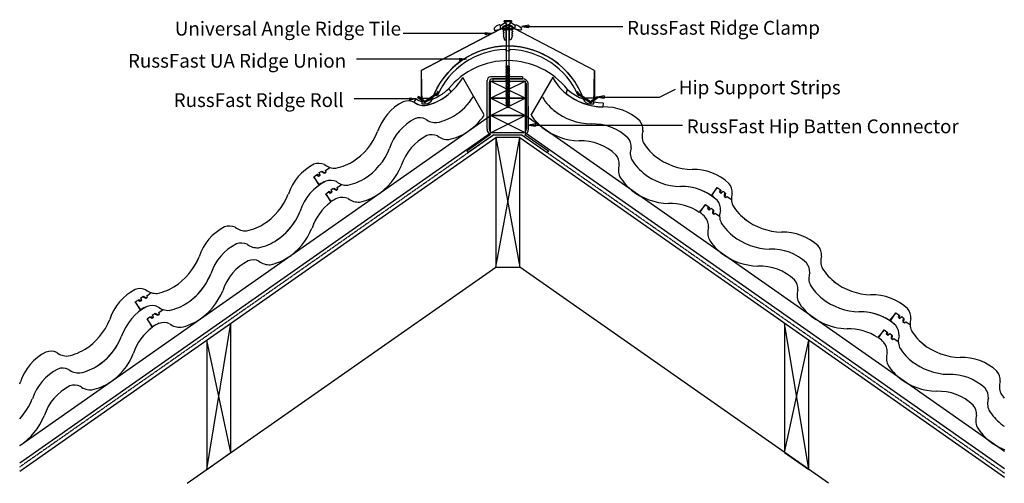
# Model space of a CAD drawing. Units: millimetres. Extents: x 42829 to 44258, y -23672 to -23000.
import ezdxf

# ---------------------------------------------------------------- set-up
doc = ezdxf.new("R2010")
doc.units = ezdxf.units.MM
doc.linetypes.add('DASHED', pattern=[0.75, 0.5, -0.25])
for name, color, linetype in [('Annotation Text', 3, 'Continuous'), ('Batten', 1, 'Continuous'), ('Batten Connector', 7, 'Continuous'), ('Hip Strip', 6, 'Continuous'), ('RussFast Ridge Clamp', 7, 'Continuous'), ('RussFast Roll', 30, 'Continuous'), ('RussFast Union', 253, 'Continuous'), ('Screw', 7, 'Continuous'), ('Structural', 12, 'Continuous'), ('Tile', 2, 'Continuous'), ('Underlay', 4, 'DASHED')]:
    doc.layers.add(name, color=color, linetype=linetype)
doc.styles.get("Standard").update_dxf_attribs({"font": 'arial.ttf'})

# ---------------------------------------------------------------- blocks, each defined once
blk = doc.blocks.new('_CLOSED')
at = {"color": 0, "linetype": 'ByBlock'}
for p, q in [((-1, 0.17), (0, 0)), ((-1, 0.17), (-1, -0.17)), ((0, 0), (-1, -0.17)), ((0, 0), (-1, 0))]:
    blk.add_line(p, q, dxfattribs=at)

msp = doc.modelspace()

# ---------------------------------------------------------------- linework, layer by layer
at = {"layer": 'Annotation Text', "extrusion": (0, 0, -1)}
for points in [[(-43568.3, -23009.9), (-43648.3, -23009.9), (-43704.5, -23009.9)], [(-43504.9, -23020.1), (-43424.9, -23020.1), (-43386, -23020.1)], [(-43467.7, -23057.4), (-43387.7, -23057.4), (-43318, -23057.4)], [(-43677.8, -23112.2), (-43757.8, -23112.2), (-43781.1, -23100.9)], [(-43394.9, -23114.9), (-43314.9, -23114.9), (-43314.9, -23114.9)], [(-43577.7, -23152.8), (-43657.7, -23152.8), (-43791.3, -23152.8)]]:
    msp.add_lwpolyline(points, dxfattribs=at)
at = {"layer": 'Batten'}
for p, q in [((43512.7, -23114), (43562.7, -23089)), ((43562.7, -23114), (43512.7, -23089)), ((43512.7, -23139), (43562.7, -23114)), ((43562.7, -23139), (43512.7, -23114)), ((42829.1, -23617.6), (43512.7, -23139)), ((43512.7, -23164), (43562.7, -23139)), ((43562.7, -23164), (43512.7, -23139)), ((44258.5, -23626.2), (43562.7, -23139)), ((42829.1, -23642.6), (43512.7, -23164)), ((44258.5, -23651.2), (43562.7, -23164))]:
    msp.add_line(p, q, dxfattribs=at)
for points in [[(43512.7, -23089), (43562.7, -23089), (43562.7, -23114), (43512.7, -23114)], [(43512.7, -23114), (43562.7, -23114), (43562.7, -23139), (43512.7, -23139)], [(43512.7, -23139), (43562.7, -23139), (43562.7, -23164), (43512.7, -23164)]]:
    msp.add_lwpolyline(points, close=True, dxfattribs=at)
at = {"layer": 'Batten Connector'}
for p, q in [((43559.1, -23083), (43512.6, -23083)), ((43559.1, -23083), (43559.1, -23086)), ((43507.6, -23159), (43507.6, -23088)), ((43510.6, -23091), (43510.6, -23159)), ((43559.1, -23086), (43515.6, -23086)), ((43515.9, -23086), (43515.9, -23089)), ((43515.9, -23086), (43559.4, -23086)), ((43515.9, -23089), (43559.4, -23089)), ((43564.2, -23092.5), (43564.8, -23159)), ((43567.8, -23159), (43567.2, -23092.1)), ((43512.8, -23166.5), (43478.2, -23190.6)), ((43517.3, -23167), (43480.4, -23192.8)), ((43559.8, -23164), (43515.6, -23164)), ((43517.3, -23167), (43558.1, -23167)), ((43558.1, -23167), (43595, -23192.8)), ((43562.6, -23166.5), (43597.1, -23190.6)), ((43478.2, -23190.6), (43480.4, -23192.8)), ((43597.1, -23190.6), (43595, -23192.8))]:
    msp.add_line(p, q, dxfattribs=at)
for centre, radius, start, end in [((43512.6, -23088), 5, 90, 180), ((43515.6, -23091), 5, 90, 180), ((43559.4, -23094), 8, 13.901, 90), ((43559.4, -23094), 5, 17.4704, 90), ((43515.6, -23159), 8, 180, 249.2739), ((43515.6, -23159), 5, 180, 270), ((43559.8, -23159), 5, 270, 0), ((43559.8, -23159), 8, 290.7261, 0)]:
    msp.add_arc(centre, radius, start, end, dxfattribs=at)
at = {"layer": 'Hip Strip'}
for p, q in [((43406.8, -23112.9), (43407.9, -23111.4)), ((43417.5, -23118.5), (43407.9, -23111.4)), ((43437.3, -23106.5), (43417.3, -23120.5)), ((43435.6, -23105.9), (43417.5, -23118.5)), ((43436.7, -23104.3), (43435.4, -23105.2)), ((43435.4, -23105.2), (43435.6, -23105.9)), ((43436.7, -23104.3), (43437.3, -23106.5)), ((43638.4, -23104.3), (43637.8, -23106.5)), ((43637.8, -23106.5), (43657.8, -23120.5)), ((43638.4, -23104.3), (43639.7, -23105.2)), ((43639.7, -23105.2), (43639.5, -23105.9)), ((43639.5, -23105.9), (43657.6, -23118.5)), ((43657.6, -23118.5), (43667.2, -23111.4)), ((43668.4, -23112.9), (43667.2, -23111.4)), ((43417.3, -23120.5), (43406.8, -23112.9)), ((43657.8, -23120.5), (43668.4, -23112.9))]:
    msp.add_line(p, q, dxfattribs=at)
at = {"layer": 'RussFast Ridge Clamp'}
for p, q in [((43527, -23008.3), (43535.4, -23003)), ((43536.5, -23002.7), (43538, -23002.7)), ((43538.9, -23002.7), (43537.4, -23002.7)), ((43548.4, -23008.3), (43540, -23003))]:
    msp.add_line(p, q, dxfattribs=at)
for points in [[(43518.4, -23015.1, 0.182563), (43519.8, -23015.3), (43527, -23013.7, 0.032319), (43527, -23008.3), (43526.7, -23008, 0.220129), (43525, -23007.6, 0.192162), (43518, -23012.4, 0.386039)], [(43557, -23015.1, -0.182563), (43555.6, -23015.3), (43548.3, -23013.7, -0.032319), (43548.4, -23008.3), (43548.7, -23008, -0.220129), (43550.3, -23007.6, -0.192162), (43557.3, -23012.4, -0.386039)]]:
    msp.add_lwpolyline(points, format="xyb", close=True, dxfattribs=at)
for points in [[(43527, -23013.7), (43529.8, -23011.3, -0.248961), (43537.7, -23007.5)], [(43548.3, -23013.7), (43545.5, -23011.3, 0.248961), (43537.7, -23007.5)]]:
    msp.add_lwpolyline(points, format="xyb", dxfattribs=at)
for points in [[(43529.8, -23011.3), (43531, -23012.4), (43531.7, -23012.4), (43531.7, -23014.4), (43531.7, -23014.4), (43531.7, -23016.1), (43530.6, -23016.5), (43531.8, -23018.8), (43531.8, -23019.5), (43530.8, -23019.6), (43531.6, -23022), (43531.6, -23022.8), (43530.8, -23022.8), (43533.1, -23029.4), (43535.2, -23029.4), (43535.1, -23011.1), (43540.2, -23011.1)], [(43535.1, -23011.1), (43534.8, -23011.1), (43534.8, -23007.8)], [(43545.5, -23011.3), (43544.4, -23012.4), (43543.7, -23012.4), (43543.7, -23014.4), (43543.7, -23014.4), (43543.7, -23016.1), (43544.8, -23016.5), (43543.6, -23018.8), (43543.6, -23019.5), (43544.5, -23019.6), (43543.7, -23022), (43543.7, -23022.8), (43544.6, -23022.8), (43542.3, -23029.4), (43540.2, -23029.4), (43540.2, -23011.1), (43537.8, -23011.1)], [(43540.2, -23011.1), (43540.5, -23011.1), (43540.5, -23007.8)]]:
    msp.add_lwpolyline(points, dxfattribs=at)
for centre, start, end in [((43536.5, -23004.7), 90, 121.8739), ((43538.9, -23004.7), 58.1261, 90)]:
    msp.add_arc(centre, 2, start, end, dxfattribs=at)
at = {"layer": 'RussFast Roll'}
for p, q in [((43455.4, -23104.7), (43452, -23100)), ((43622.4, -23107.1), (43624.3, -23101.3)), ((43404.9, -23114.9), (43401.3, -23119.3)), ((43675.9, -23120.7), (43675.7, -23126.4))]:
    msp.add_line(p, q, dxfattribs=at)
for centre, radius, start, end in [((43537.6, -23170), 110.6, 38.3878, 140.7154), ((43402.5, -23050.5), 69.8, 281.5869, 301.2898), ((43402.1, -23049), 77.1, 281.6894, 313.7465), ((43394.4, -23038.6), 84.2, 301.7405, 313.1857), ((43678, -23036.6), 89.9, 231.7349, 268.5511), ((43678, -23036.6), 84.2, 230.3146, 268.5511), ((43416.1, -23101), 23.5, 231.2047, 273.9134), ((43416.1, -23101), 17.8, 231.2047, 273.9134)]:
    msp.add_arc(centre, radius, start, end, dxfattribs=at)
at = {"layer": 'RussFast Union'}
msp.add_lwpolyline([(43527.7, -23013.2), (43412, -23073.8), (43412.7, -23122.1), (43418.7, -23122.1, 0.292386), (43427.9, -23115.6, -0.705911), (43647.5, -23115.6, 0.292942), (43656.7, -23122.1), (43662.7, -23122.1), (43663.4, -23073.8), (43547.7, -23013.2)], format="xyb", close=True, dxfattribs=at)
msp.add_lwpolyline([(43544.7, -23013.3), (43544.7, -23014.8), (43530.7, -23014.8), (43530.7, -23013.3)], dxfattribs=at)
msp.add_lwpolyline([(43645.4, -23110.1), (43639.9, -23110.1, 0.290467), (43541, -23043.2, -0.700494), (43534.4, -23043.2, 0.290467), (43435.5, -23110.1), (43430, -23110.1)], format="xyb", dxfattribs=at)
at = {"layer": 'Screw'}
for p, q in [((43543.2, -23001.7), (43532.2, -23001.7)), ((43532.2, -23002.7), (43532.2, -23001.7)), ((43543.2, -23002.7), (43532.2, -23002.7)), ((43532.2, -23002.7), (43535.7, -23006.3)), ((43535.7, -23067.1), (43535.7, -23006.3)), ((43543.2, -23002.7), (43539.7, -23006.3)), ((43539.7, -23067.1), (43539.7, -23006.3)), ((43543.2, -23001.7), (43543.2, -23002.7)), ((43535.7, -23067.1), (43534.7, -23067.3)), ((43540.7, -23068.4), (43534.7, -23067.3)), ((43535.7, -23067.8), (43534.7, -23067.3)), ((43539.7, -23067.8), (43535.7, -23067.1)), ((43539.7, -23068.6), (43535.7, -23067.8)), ((43535.7, -23069.4), (43535.7, -23067.8)), ((43539.7, -23067.8), (43539.7, -23066.3)), ((43540.7, -23068.4), (43539.7, -23067.8)), ((43540.7, -23068.4), (43539.7, -23068.6)), ((43539.7, -23070.1), (43539.7, -23068.6)), ((43535.7, -23069.4), (43534.7, -23069.6)), ((43540.7, -23070.7), (43534.7, -23069.6)), ((43535.7, -23070.1), (43534.7, -23069.6)), ((43535.7, -23071.6), (43534.7, -23071.8)), ((43540.7, -23073), (43534.7, -23071.8)), ((43535.7, -23072.4), (43534.7, -23071.8)), ((43535.7, -23073.9), (43534.7, -23074.1)), ((43540.7, -23075.2), (43534.7, -23074.1)), ((43535.7, -23074.7), (43534.7, -23074.1)), ((43535.7, -23076.2), (43534.7, -23076.4)), ((43540.7, -23077.5), (43534.7, -23076.4)), ((43535.7, -23077), (43534.7, -23076.4)), ((43535.7, -23078.5), (43534.7, -23078.7)), ((43540.7, -23079.8), (43534.7, -23078.7)), ((43535.7, -23079.2), (43534.7, -23078.7)), ((43535.7, -23080.8), (43534.7, -23080.9)), ((43540.7, -23082.1), (43534.7, -23080.9)), ((43535.7, -23081.5), (43534.7, -23080.9)), ((43535.7, -23083), (43534.7, -23083.2)), ((43540.7, -23084.4), (43534.7, -23083.2)), ((43535.7, -23083.8), (43534.7, -23083.2)), ((43539.7, -23070.1), (43535.7, -23069.4)), ((43539.7, -23070.9), (43535.7, -23070.1)), ((43535.7, -23071.6), (43535.7, -23070.1)), ((43539.7, -23072.4), (43535.7, -23071.6)), ((43539.7, -23073.2), (43535.7, -23072.4)), ((43535.7, -23073.9), (43535.7, -23072.4)), ((43539.7, -23074.7), (43535.7, -23073.9)), ((43539.7, -23075.4), (43535.7, -23074.7)), ((43535.7, -23076.2), (43535.7, -23074.7)), ((43539.7, -23077), (43535.7, -23076.2)), ((43535.7, -23078.5), (43535.7, -23077)), ((43539.7, -23077.7), (43535.7, -23077)), ((43539.7, -23079.2), (43535.7, -23078.5)), ((43539.7, -23080), (43535.7, -23079.2)), ((43535.7, -23080.8), (43535.7, -23079.2)), ((43539.7, -23081.5), (43535.7, -23080.8)), ((43539.7, -23082.3), (43535.7, -23081.5)), ((43535.7, -23083), (43535.7, -23081.5)), ((43539.7, -23083.8), (43535.7, -23083)), ((43540.7, -23070.7), (43539.7, -23070.1)), ((43540.7, -23070.7), (43539.7, -23070.9)), ((43539.7, -23072.4), (43539.7, -23070.9)), ((43540.7, -23073), (43539.7, -23072.4)), ((43540.7, -23073), (43539.7, -23073.2)), ((43539.7, -23074.7), (43539.7, -23073.2)), ((43540.7, -23075.2), (43539.7, -23074.7)), ((43540.7, -23075.2), (43539.7, -23075.4)), ((43539.7, -23077), (43539.7, -23075.4)), ((43540.7, -23077.5), (43539.7, -23077)), ((43540.7, -23077.5), (43539.7, -23077.7)), ((43539.7, -23079.2), (43539.7, -23077.7)), ((43540.7, -23079.8), (43539.7, -23079.2)), ((43540.7, -23079.8), (43539.7, -23080)), ((43539.7, -23081.5), (43539.7, -23080)), ((43540.7, -23082.1), (43539.7, -23081.5)), ((43540.7, -23082.1), (43539.7, -23082.3)), ((43539.7, -23083.8), (43539.7, -23082.3)), ((43535.7, -23085.3), (43534.7, -23085.5)), ((43540.7, -23086.6), (43534.7, -23085.5)), ((43535.7, -23086.1), (43534.7, -23085.5)), ((43535.7, -23087.6), (43534.7, -23087.8)), ((43540.7, -23088.9), (43534.7, -23087.8)), ((43535.7, -23088.3), (43534.7, -23087.8)), ((43535.7, -23089.9), (43534.7, -23090.1)), ((43540.7, -23091.2), (43534.7, -23090.1)), ((43535.7, -23090.6), (43534.7, -23090.1)), ((43535.7, -23092.1), (43534.7, -23092.3)), ((43540.7, -23093.5), (43534.7, -23092.3)), ((43535.7, -23092.9), (43534.7, -23092.3)), ((43535.7, -23094.4), (43534.7, -23094.6)), ((43540.7, -23095.7), (43534.7, -23094.6)), ((43535.7, -23095.2), (43534.7, -23094.6)), ((43535.7, -23096.7), (43534.7, -23096.9)), ((43540.7, -23098), (43534.7, -23096.9)), ((43535.7, -23097.5), (43534.7, -23096.9)), ((43535.7, -23085.3), (43535.7, -23083.8)), ((43539.7, -23084.5), (43535.7, -23083.8)), ((43539.7, -23086.1), (43535.7, -23085.3)), ((43539.7, -23086.8), (43535.7, -23086.1)), ((43535.7, -23087.6), (43535.7, -23086.1)), ((43539.7, -23088.3), (43535.7, -23087.6)), ((43539.7, -23089.1), (43535.7, -23088.3)), ((43535.7, -23089.9), (43535.7, -23088.3)), ((43539.7, -23090.6), (43535.7, -23089.9)), ((43535.7, -23092.1), (43535.7, -23090.6)), ((43539.7, -23091.4), (43535.7, -23090.6)), ((43539.7, -23092.9), (43535.7, -23092.1)), ((43539.7, -23093.7), (43535.7, -23092.9)), ((43535.7, -23094.4), (43535.7, -23092.9)), ((43539.7, -23095.2), (43535.7, -23094.4)), ((43539.7, -23095.9), (43535.7, -23095.2)), ((43535.7, -23096.7), (43535.7, -23095.2)), ((43539.7, -23097.5), (43535.7, -23096.7)), ((43535.7, -23099), (43535.7, -23097.5)), ((43539.7, -23098.2), (43535.7, -23097.5)), ((43540.7, -23084.4), (43539.7, -23083.8)), ((43540.7, -23084.4), (43539.7, -23084.5)), ((43539.7, -23086.1), (43539.7, -23084.5)), ((43540.7, -23086.6), (43539.7, -23086.1)), ((43540.7, -23086.6), (43539.7, -23086.8)), ((43539.7, -23088.3), (43539.7, -23086.8)), ((43540.7, -23088.9), (43539.7, -23088.3)), ((43540.7, -23088.9), (43539.7, -23089.1)), ((43539.7, -23090.6), (43539.7, -23089.1)), ((43540.7, -23091.2), (43539.7, -23090.6)), ((43540.7, -23091.2), (43539.7, -23091.4)), ((43539.7, -23092.9), (43539.7, -23091.4)), ((43540.7, -23093.5), (43539.7, -23092.9)), ((43540.7, -23093.5), (43539.7, -23093.7)), ((43539.7, -23095.2), (43539.7, -23093.7)), ((43540.7, -23095.7), (43539.7, -23095.2)), ((43540.7, -23095.7), (43539.7, -23095.9)), ((43539.7, -23097.5), (43539.7, -23095.9)), ((43540.7, -23098), (43539.7, -23097.5)), ((43535.7, -23099), (43534.7, -23099.2)), ((43540.7, -23100.3), (43534.7, -23099.2)), ((43535.7, -23099.7), (43534.7, -23099.2)), ((43535.7, -23101.3), (43534.7, -23101.4)), ((43540.7, -23102.6), (43534.7, -23101.4)), ((43535.7, -23102), (43534.7, -23101.4)), ((43535.7, -23103.5), (43534.7, -23103.7)), ((43540.7, -23104.9), (43534.7, -23103.7)), ((43535.7, -23104.3), (43534.7, -23103.7)), ((43535.7, -23105.8), (43534.7, -23106)), ((43540.7, -23107.1), (43534.7, -23106)), ((43535.7, -23106.6), (43534.7, -23106)), ((43535.7, -23108.1), (43534.7, -23108.3)), ((43540.7, -23109.4), (43534.7, -23108.3)), ((43535.7, -23108.8), (43534.7, -23108.3)), ((43535.7, -23110.4), (43534.7, -23110.6)), ((43540.7, -23111.7), (43534.7, -23110.6)), ((43535.7, -23111.1), (43534.7, -23110.6)), ((43539.7, -23099.7), (43535.7, -23099)), ((43539.7, -23100.5), (43535.7, -23099.7)), ((43535.7, -23101.3), (43535.7, -23099.7)), ((43539.7, -23102), (43535.7, -23101.3)), ((43539.7, -23102.8), (43535.7, -23102)), ((43535.7, -23103.5), (43535.7, -23102)), ((43539.7, -23104.3), (43535.7, -23103.5)), ((43535.7, -23105.8), (43535.7, -23104.3)), ((43539.7, -23105), (43535.7, -23104.3)), ((43539.7, -23106.6), (43535.7, -23105.8)), ((43539.7, -23107.3), (43535.7, -23106.6)), ((43535.7, -23108.1), (43535.7, -23106.6)), ((43539.7, -23108.8), (43535.7, -23108.1)), ((43539.7, -23109.6), (43535.7, -23108.8)), ((43535.7, -23110.4), (43535.7, -23108.8)), ((43539.7, -23111.1), (43535.7, -23110.4)), ((43535.7, -23112.6), (43535.7, -23111.1)), ((43539.7, -23111.9), (43535.7, -23111.1)), ((43540.7, -23098), (43539.7, -23098.2)), ((43539.7, -23099.7), (43539.7, -23098.2)), ((43540.7, -23100.3), (43539.7, -23099.7)), ((43540.7, -23100.3), (43539.7, -23100.5)), ((43539.7, -23102), (43539.7, -23100.5)), ((43540.7, -23102.6), (43539.7, -23102)), ((43540.7, -23102.6), (43539.7, -23102.8)), ((43539.7, -23104.3), (43539.7, -23102.8)), ((43540.7, -23104.9), (43539.7, -23104.3)), ((43540.7, -23104.9), (43539.7, -23105)), ((43539.7, -23106.6), (43539.7, -23105)), ((43540.7, -23107.1), (43539.7, -23106.6)), ((43540.7, -23107.1), (43539.7, -23107.3)), ((43539.7, -23108.8), (43539.7, -23107.3)), ((43540.7, -23109.4), (43539.7, -23108.8)), ((43540.7, -23109.4), (43539.7, -23109.6)), ((43539.7, -23111.1), (43539.7, -23109.6)), ((43540.7, -23111.7), (43539.7, -23111.1)), ((43540.7, -23111.7), (43539.7, -23111.9)), ((43539.7, -23113.4), (43539.7, -23111.9)), ((43535.7, -23112.6), (43534.7, -23112.8)), ((43540.7, -23114), (43534.7, -23112.8)), ((43535.7, -23113.4), (43534.7, -23112.8)), ((43535.7, -23114.9), (43534.7, -23115.1)), ((43540.7, -23116.2), (43534.7, -23115.1)), ((43535.7, -23115.7), (43534.7, -23115.1)), ((43535.7, -23117.2), (43534.7, -23117.4)), ((43540.7, -23118.5), (43534.7, -23117.4)), ((43535.7, -23118), (43534.7, -23117.4)), ((43535.7, -23119.5), (43534.7, -23119.7)), ((43540.7, -23120.8), (43534.7, -23119.7)), ((43535.7, -23120.2), (43534.7, -23119.7)), ((43535.7, -23121.8), (43534.7, -23121.9)), ((43540.7, -23123.1), (43534.7, -23121.9)), ((43535.7, -23122.5), (43534.7, -23121.9)), ((43539.7, -23113.4), (43535.7, -23112.6)), ((43539.7, -23114.2), (43535.7, -23113.4)), ((43535.7, -23114.9), (43535.7, -23113.4)), ((43539.7, -23115.7), (43535.7, -23114.9)), ((43539.7, -23116.4), (43535.7, -23115.7)), ((43535.7, -23117.2), (43535.7, -23115.7)), ((43539.7, -23118), (43535.7, -23117.2)), ((43535.7, -23119.9), (43535.7, -23118)), ((43539.7, -23118.7), (43535.7, -23118)), ((43539.7, -23120.2), (43535.7, -23119.5)), ((43539.7, -23121), (43535.7, -23120.2)), ((43535.7, -23121.8), (43535.7, -23120.2)), ((43539.7, -23122.5), (43535.7, -23121.8)), ((43535.7, -23122.1), (43535.7, -23122.1)), ((43539.7, -23123.3), (43535.7, -23122.5)), ((43536.8, -23124.2), (43535.8, -23124.4)), ((43539.3, -23125.1), (43535.8, -23124.4)), ((43536.8, -23125), (43535.8, -23124.4)), ((43536.4, -23124.3), (43535.9, -23122.5)), ((43537.7, -23128.4), (43536.6, -23124.9)), ((43538.3, -23124.5), (43536.8, -23124.2)), ((43538.3, -23125.3), (43536.8, -23125)), ((43538.7, -23125.2), (43537.7, -23128.4)), ((43539.3, -23125.1), (43538.3, -23124.5)), ((43539.3, -23125.1), (43538.3, -23125.3)), ((43539.3, -23123.2), (43538.8, -23124.8)), ((43539.7, -23122.1), (43539.6, -23122.5)), ((43540.7, -23114), (43539.7, -23113.4)), ((43540.7, -23114), (43539.7, -23114.2)), ((43539.7, -23115.7), (43539.7, -23114.2)), ((43540.7, -23116.2), (43539.7, -23115.7)), ((43540.7, -23116.2), (43539.7, -23116.4)), ((43539.7, -23118), (43539.7, -23116.4)), ((43540.7, -23118.5), (43539.7, -23118)), ((43540.7, -23118.5), (43539.7, -23118.7)), ((43539.7, -23120.2), (43539.7, -23118.7)), ((43540.7, -23120.8), (43539.7, -23120.2)), ((43540.7, -23120.8), (43539.7, -23121)), ((43539.7, -23122.1), (43539.7, -23121)), ((43540.7, -23123.1), (43539.7, -23122.5)), ((43540.7, -23123.1), (43539.7, -23123.3))]:
    msp.add_line(p, q, dxfattribs=at)
at = {"layer": 'Structural'}
for p, q in [((42829.1, -23654.9), (43520.1, -23171.1)), ((43520.1, -23358.8), (43555.3, -23171.1)), ((43520.1, -23171.1), (43555.3, -23358.8)), ((43555.3, -23171.1), (44258.5, -23663.5)), ((43072.3, -23672.4), (43520.1, -23358.8)), ((44003.1, -23672.4), (43555.3, -23358.8)), ((43100.7, -23652.5), (43135.8, -23440.2)), ((43974.7, -23652.5), (43939.5, -23440.2)), ((43135.8, -23627.9), (43100.7, -23464.8)), ((43939.5, -23627.9), (43974.7, -23464.8))]:
    msp.add_line(p, q, dxfattribs=at)
msp.add_lwpolyline([(43520.1, -23358.8), (43555.3, -23358.8), (43555.3, -23171.1), (43520.1, -23171.1)], close=True, dxfattribs=at)
for points in [[(43100.7, -23464.8), (43100.7, -23652.5), (43135.8, -23627.9), (43135.8, -23440.2)], [(43939.5, -23440.2), (43939.5, -23627.9), (43974.7, -23652.5), (43974.7, -23464.8)]]:
    msp.add_lwpolyline(points, dxfattribs=at)
at = {"layer": 'Tile'}
for p, q in [((43412, -23073.8), (43537.7, -23008.1)), ((43663.4, -23073.8), (43537.7, -23008.1)), ((43412, -23073.8), (43412, -23113.8)), ((43571.7, -23138.6), (43603.6, -23083.2)), ((43663.4, -23073.8), (43663.4, -23113.8)), ((43503.5, -23138.2), (43472.2, -23084)), ((43412, -23113.8), (43428.2, -23113.8)), ((43663.4, -23113.8), (43647.1, -23113.8)), ((43256.1, -23227.9), (43260.2, -23225)), ((43256.1, -23227.9), (43260.2, -23225)), ((43260.2, -23225), (43261.4, -23224.2)), ((43260.2, -23225), (43262.8, -23226.9)), ((43261.4, -23224.2), (43264.7, -23225.9)), ((43262.8, -23226.9), (43265.5, -23225.5)), ((43264, -23221.8), (43266.7, -23220.4)), ((43264, -23221.8), (43266.7, -23220.4)), ((43265.5, -23225.5), (43264, -23221.8)), ((43265.5, -23225.5), (43264, -23221.8)), ((43264.7, -23225.9), (43265.5, -23225.5)), ((43266.7, -23220.4), (43267.8, -23219.6)), ((43266.7, -23220.4), (43271.3, -23222.5)), ((43267.8, -23219.6), (43272.4, -23222)), ((43271.3, -23222.5), (43274, -23221.2)), ((43272.4, -23222), (43274, -23221.2)), ((43273, -23218.7), (43279.2, -23214.4)), ((43273, -23218.7), (43279.2, -23214.4)), ((43274, -23221.2), (43273, -23218.7)), ((43274, -23221.2), (43273, -23218.7)), ((43264.1, -23239.3), (43256.1, -23227.9)), ((43256.1, -23227.9), (43263.6, -23240.2)), ((43290.2, -23243.3), (43296.4, -23238.9)), ((43290.2, -23243.3), (43296.4, -23238.9)), ((43273.4, -23252.4), (43277.5, -23249.6)), ((43273.4, -23252.4), (43277.5, -23249.6)), ((43281.3, -23263.9), (43273.4, -23252.4)), ((43273.4, -23252.4), (43280.8, -23264.8)), ((43277.5, -23249.6), (43278.6, -23248.8)), ((43277.5, -23249.6), (43280, -23251.4)), ((43278.6, -23248.8), (43281.9, -23250.5)), ((43280, -23251.4), (43282.7, -23250.1)), ((43281.2, -23246.4), (43283.9, -23245)), ((43281.2, -23246.4), (43283.9, -23245)), ((43282.7, -23250.1), (43281.2, -23246.4)), ((43282.7, -23250.1), (43281.2, -23246.4)), ((43281.9, -23250.5), (43282.7, -23250.1)), ((43283.9, -23245), (43285, -23244.2)), ((43283.9, -23245), (43288.5, -23247.1)), ((43285, -23244.2), (43289.6, -23246.5)), ((43288.5, -23247.1), (43291.2, -23245.8)), ((43289.6, -23246.5), (43291.2, -23245.8)), ((43291.2, -23245.8), (43290.2, -23243.3)), ((43291.2, -23245.8), (43290.2, -23243.3)), ((43841.7, -23243.6), (43832.7, -23254.8)), ((43833.7, -23255), (43841.7, -23243.6)), ((43841.7, -23243.6), (43845.8, -23246.5)), ((43841.7, -23243.6), (43845.8, -23246.5)), ((43845.8, -23246.5), (43845, -23249.5)), ((43845, -23249.5), (43847.2, -23251.6)), ((43845.8, -23246.5), (43847, -23247.3)), ((43847, -23247.3), (43846.5, -23251)), ((43846.5, -23251), (43847.2, -23251.6)), ((43847.2, -23251.6), (43850.1, -23248.9)), ((43847.2, -23251.6), (43850.1, -23248.9)), ((43850.1, -23248.9), (43852.3, -23250.9)), ((43850.1, -23248.9), (43852.3, -23250.9)), ((43852.3, -23250.9), (43851.9, -23256)), ((43852.3, -23250.9), (43853.5, -23251.7)), ((43853.5, -23251.7), (43852.9, -23256.9)), ((43824.5, -23268.2), (43815.5, -23279.4)), ((43816.5, -23279.6), (43824.5, -23268.2)), ((43824.5, -23268.2), (43828.6, -23271)), ((43824.5, -23268.2), (43828.6, -23271)), ((43851.9, -23256), (43854.1, -23258)), ((43852.9, -23256.9), (43854.1, -23258)), ((43854.1, -23258), (43856.1, -23256.3)), ((43854.1, -23258), (43856.1, -23256.3)), ((43856.1, -23256.3), (43862.3, -23260.6)), ((43856.1, -23256.3), (43862.3, -23260.6)), ((43828.6, -23271), (43827.8, -23274.1)), ((43827.8, -23274.1), (43829.9, -23276.1)), ((43828.6, -23271), (43829.8, -23271.8)), ((43829.8, -23271.8), (43829.3, -23275.5)), ((43829.3, -23275.5), (43829.9, -23276.1)), ((43829.3, -23275.5), (43829.9, -23276.1)), ((43829.9, -23276.1), (43832.9, -23273.5)), ((43829.9, -23276.1), (43832.9, -23273.5)), ((43829.9, -23276.1), (43832.9, -23273.5)), ((43832.9, -23273.5), (43835.1, -23275.5)), ((43832.9, -23273.5), (43835.1, -23275.5)), ((43835.1, -23275.5), (43834.7, -23280.6)), ((43834.7, -23280.6), (43836.9, -23282.6)), ((43835.1, -23275.5), (43836.3, -23276.3)), ((43836.3, -23276.3), (43835.7, -23281.4)), ((43835.7, -23281.4), (43836.9, -23282.6)), ((43835.7, -23281.4), (43836.9, -23282.6)), ((43836.9, -23282.6), (43838.9, -23280.8)), ((43836.9, -23282.6), (43838.9, -23280.8)), ((43836.9, -23282.6), (43838.9, -23280.8)), ((43838.9, -23280.8), (43845.1, -23285.2)), ((43838.9, -23280.8), (43845.1, -23285.2)), ((43838.9, -23280.8), (43845.1, -23285.2)), ((43013.8, -23400.3), (43020, -23395.9)), ((43013.8, -23400.3), (43020, -23395.9)), ((42996.9, -23409.4), (43001, -23406.6)), ((42996.9, -23409.4), (43001, -23406.6)), ((43004.9, -23420.8), (42996.9, -23409.4)), ((42996.9, -23409.4), (43004.4, -23421.8)), ((43001, -23406.6), (43002.2, -23405.8)), ((43001, -23406.6), (43003.6, -23408.4)), ((43002.2, -23405.8), (43005.5, -23407.4)), ((43003.6, -23408.4), (43006.3, -23407.1)), ((43004.8, -23403.3), (43007.4, -23402)), ((43004.8, -23403.3), (43007.4, -23402)), ((43006.3, -23407.1), (43004.8, -23403.3)), ((43006.3, -23407.1), (43004.8, -23403.3)), ((43005.5, -23407.4), (43006.3, -23407.1)), ((43007.4, -23402), (43008.6, -23401.2)), ((43007.4, -23402), (43012.1, -23404.1)), ((43008.6, -23401.2), (43013.2, -23403.5)), ((43012.1, -23404.1), (43014.7, -23402.7)), ((43013.2, -23403.5), (43014.7, -23402.7)), ((43014.7, -23402.7), (43013.8, -23400.3)), ((43014.7, -23402.7), (43013.8, -23400.3)), ((43024.7, -23426.6), (43025.8, -23425.8)), ((43025.8, -23425.8), (43030.4, -23428.1)), ((43031, -23424.8), (43037.2, -23420.5)), ((43031, -23424.8), (43037.2, -23420.5)), ((43032, -23427.3), (43031, -23424.8)), ((43032, -23427.3), (43031, -23424.8)), ((44101.1, -23425.3), (44092, -23436.5)), ((44093.1, -23436.7), (44101.1, -23425.3)), ((44101.1, -23425.3), (44105.2, -23428.1)), ((44101.1, -23425.3), (44105.2, -23428.1)), ((43014.1, -23434), (43018.2, -23431.1)), ((43014.1, -23434), (43018.2, -23431.1)), ((43022.1, -23445.4), (43014.1, -23434)), ((43014.1, -23434), (43021.6, -23446.4)), ((43018.2, -23431.1), (43019.4, -23430.3)), ((43018.2, -23431.1), (43020.8, -23433)), ((43019.4, -23430.3), (43022.7, -23432)), ((43020.8, -23433), (43023.5, -23431.6)), ((43022, -23427.9), (43024.7, -23426.6)), ((43022, -23427.9), (43024.7, -23426.6)), ((43023.5, -23431.6), (43022, -23427.9)), ((43023.5, -23431.6), (43022, -23427.9)), ((43022.7, -23432), (43023.5, -23431.6)), ((43024.7, -23426.6), (43029.3, -23428.7)), ((43029.3, -23428.7), (43032, -23427.3)), ((43030.4, -23428.1), (43032, -23427.3)), ((44105.2, -23428.1), (44104.3, -23431.2)), ((44104.3, -23431.2), (44106.5, -23433.2)), ((44105.2, -23428.1), (44106.3, -23428.9)), ((44106.3, -23428.9), (44105.9, -23432.7)), ((44105.9, -23432.7), (44106.5, -23433.2)), ((44106.5, -23433.2), (44109.5, -23430.6)), ((44106.5, -23433.2), (44109.5, -23430.6)), ((44109.5, -23430.6), (44111.7, -23432.6)), ((44109.5, -23430.6), (44111.7, -23432.6)), ((44111.7, -23432.6), (44111.3, -23437.7)), ((44111.3, -23437.7), (44113.5, -23439.7)), ((44111.7, -23432.6), (44112.8, -23433.4)), ((44112.8, -23433.4), (44112.2, -23438.6)), ((44112.2, -23438.6), (44113.5, -23439.7)), ((44113.5, -23439.7), (44115.4, -23438)), ((44113.5, -23439.7), (44115.4, -23438)), ((44115.4, -23438), (44121.7, -23442.3)), ((44115.4, -23438), (44121.7, -23442.3)), ((44083.9, -23449.8), (44074.8, -23461.1)), ((44075.9, -23461.3), (44083.9, -23449.8)), ((44083.9, -23449.8), (44088, -23452.7)), ((44083.9, -23449.8), (44088, -23452.7)), ((44088, -23452.7), (44087.1, -23455.8)), ((44088, -23452.7), (44089.1, -23453.5)), ((44089.1, -23453.5), (44088.7, -23457.2)), ((44087.1, -23455.8), (44089.3, -23457.8)), ((44088.7, -23457.2), (44089.3, -23457.8)), ((44088.7, -23457.2), (44089.3, -23457.8)), ((44089.3, -23457.8), (44092.3, -23455.1)), ((44089.3, -23457.8), (44092.3, -23455.1)), ((44089.3, -23457.8), (44092.3, -23455.1)), ((44092.3, -23455.1), (44094.5, -23457.2)), ((44092.3, -23455.1), (44094.5, -23457.2)), ((44094.5, -23457.2), (44094.1, -23462.3)), ((44094.1, -23462.3), (44096.2, -23464.3)), ((44094.5, -23457.2), (44095.6, -23458)), ((44095.6, -23458), (44095, -23463.1)), ((44095, -23463.1), (44096.2, -23464.3)), ((44095, -23463.1), (44096.2, -23464.3)), ((44096.2, -23464.3), (44098.2, -23462.5)), ((44096.2, -23464.3), (44098.2, -23462.5)), ((44096.2, -23464.3), (44098.2, -23462.5)), ((44098.2, -23462.5), (44104.5, -23466.9)), ((44098.2, -23462.5), (44104.5, -23466.9)), ((44098.2, -23462.5), (44104.5, -23466.9))]:
    msp.add_line(p, q, dxfattribs=at)
for centre, radius, start, end in [((43537.7, -23155.1), 117, 20.6989, 159.3011), ((43626.8, -23078.2), 23.7, 192.1626, 203.9079), ((43394.4, -23038.6), 90.1, 301.7405, 329.7254), ((43669.6, -23048.2), 75.7, 211.5814, 231.2843), ((43411.7, -23063.2), 90.1, 301.7405, 327.8011), ((43411.7, -23063.2), 90.1, 301.7405, 327.8011), ((43678, -23036.6), 90.1, 231.7349, 268.5511), ((43419.2, -23185.2), 74.1, 116.7917, 162.0395), ((43392.9, -23138), 20.3, 65.7625, 110.5077), ((43416.1, -23101), 23.7, 231.2047, 273.9134), ((43402.5, -23050.5), 75.7, 281.5869, 301.2898), ((43652.4, -23072.8), 75.7, 211.5814, 233.7656), ((43652.4, -23072.8), 75.7, 211.5814, 233.7656), ((43419.7, -23075.1), 75.7, 281.5869, 303.7711), ((43428.9, -23087.8), 90.1, 301.7405, 325.9103), ((43635.2, -23097.3), 75.7, 213.0265, 233.7656), ((43660.8, -23061.1), 90.1, 231.7349, 268.5511), ((43660.8, -23061.1), 90.1, 231.7349, 268.5511), ((43678.4, -23200.7), 74.1, 46.7862, 92.034), ((43436.4, -23209.7), 74.1, 116.7917, 162.0395), ((43436.4, -23209.7), 74.1, 116.7917, 162.0395), ((43410.1, -23162.6), 20.3, 65.7625, 110.5077), ((43410.1, -23162.6), 20.3, 65.7625, 110.5077), ((43433.3, -23125.6), 23.7, 231.2047, 273.9134), ((43433.3, -23125.6), 23.7, 231.2047, 273.9134), ((43661.2, -23225.3), 74.1, 46.7862, 92.034), ((43661.2, -23225.3), 74.1, 46.7862, 92.034), ((43713.7, -23159.9), 20.3, 355.7569, 40.5022), ((43264.8, -23129.4), 90.1, 301.7405, 338.5566), ((43453.6, -23234.3), 74.1, 116.7917, 162.0395), ((43427.3, -23187.2), 20.3, 65.7625, 110.5077), ((43450.5, -23150.2), 23.7, 231.2047, 273.9134), ((43436.9, -23099.7), 75.7, 281.5869, 303.7711), ((43643.6, -23085.7), 90.1, 231.7349, 268.5511), ((43756.4, -23169), 23.7, 161.1992, 203.9079), ((43644, -23249.8), 74.1, 46.7862, 92.034), ((43696.5, -23184.4), 20.3, 355.7569, 40.5022), ((43696.5, -23184.4), 20.3, 355.7569, 40.5022), ((43799.2, -23139), 75.7, 211.5814, 233.7656), ((43282, -23154), 90.1, 301.7405, 338.5566), ((43282, -23154), 90.1, 301.7405, 338.5566), ((43679.3, -23209), 20.3, 355.7569, 40.5022), ((43739.2, -23193.6), 23.7, 161.1992, 203.9079), ((43739.2, -23193.6), 23.7, 161.1992, 203.9079), ((43289.6, -23275.9), 74.1, 116.7917, 162.0395), ((43263.3, -23228.8), 20.3, 65.7625, 110.5077), ((43286.5, -23191.8), 23.7, 231.2047, 252.1169), ((43272.9, -23141.3), 75.7, 281.5869, 303.7711), ((43299.3, -23178.5), 90.1, 301.7405, 338.5566), ((43722, -23218.1), 23.7, 161.1992, 203.9079), ((43782, -23163.5), 75.7, 211.5814, 233.7656), ((43782, -23163.5), 75.7, 211.5814, 233.7656), ((43807.6, -23127.3), 90.1, 231.7349, 268.5511), ((43286.5, -23191.8), 23.7, 252.1169, 273.9134), ((43790.4, -23151.9), 90.1, 231.7349, 268.5511), ((43790.4, -23151.9), 90.1, 231.7349, 268.5511), ((43808, -23291.4), 74.1, 46.7862, 92.034), ((43306.8, -23300.5), 74.1, 116.7917, 162.0395), ((43293.1, -23282.2), 51.8, 112.3555, 123.9662), ((43280.5, -23253.4), 20.3, 65.7625, 110.5077), ((43280.5, -23253.4), 20.3, 65.7625, 110.5077), ((43303.7, -23216.4), 23.7, 231.2047, 273.9134), ((43303.7, -23216.4), 23.7, 231.2047, 252.1169), ((43303.7, -23216.4), 23.7, 252.1169, 273.9134), ((43290.1, -23165.9), 75.7, 281.5869, 303.7711), ((43290.1, -23165.9), 75.7, 281.5869, 303.7711), ((43764.8, -23188.1), 75.7, 211.5814, 233.7656), ((43843.3, -23250.6), 20.3, 355.7569, 40.5022), ((43135.2, -23220.2), 90.1, 301.7405, 338.5566), ((43307.3, -23190.4), 75.7, 281.5869, 303.7711), ((43773.2, -23176.5), 90.1, 231.7349, 268.5511), ((43790.8, -23316), 74.1, 46.7862, 92.034), ((43790.8, -23316), 74.1, 55.6039, 92.034), ((43886, -23259.8), 23.7, 161.1992, 182.1113), ((43324, -23325.1), 74.1, 125.6095, 162.0395), ((43310.3, -23306.8), 51.8, 112.3555, 123.9662), ((43297.7, -23278), 20.3, 65.7625, 110.5077), ((43320.9, -23240.9), 23.7, 231.2047, 273.9134), ((43773.6, -23340.6), 74.1, 55.6039, 92.034), ((43803.3, -23296.9), 51.8, 42.35, 53.9607), ((43826.1, -23275.2), 20.3, 355.7569, 40.5022), ((43826.1, -23275.2), 20.3, 355.7569, 40.5022), ((43886, -23259.8), 23.7, 182.1113, 203.9079), ((43152.4, -23244.7), 90.1, 301.7405, 338.5566), ((43786.1, -23321.4), 51.8, 42.35, 53.9607), ((43868.8, -23284.3), 23.7, 161.1992, 182.1113), ((43868.8, -23284.3), 23.7, 161.1992, 203.9079), ((43928.8, -23229.7), 75.7, 211.5814, 233.7656), ((43143.3, -23232.1), 75.7, 281.5869, 303.7711), ((43152.4, -23244.7), 90.1, 301.7405, 327.8011), ((43808.9, -23299.8), 20.3, 355.7569, 40.5022), ((43868.8, -23284.3), 23.7, 182.1113, 203.9079), ((43911.6, -23254.3), 75.7, 211.5814, 233.7656), ((43911.6, -23254.3), 75.7, 211.5814, 233.7656), ((43937.3, -23218.1), 90.1, 231.7349, 268.5511), ((43160, -23366.7), 74.1, 116.7917, 162.0395), ((43133.7, -23319.6), 20.3, 65.7625, 110.5077), ((43156.9, -23282.6), 23.7, 231.2047, 273.9134), ((43169.6, -23269.3), 90.1, 301.7405, 338.5566), ((43851.6, -23308.9), 23.7, 161.1992, 203.9079), ((43937.6, -23382.2), 74.1, 46.7862, 92.034), ((43177.2, -23391.3), 74.1, 116.7917, 162.0395), ((43177.2, -23391.3), 74.1, 116.7917, 162.0395), ((43150.9, -23344.2), 20.3, 65.7625, 110.5077), ((43150.9, -23344.2), 20.3, 65.7625, 110.5077), ((43174.1, -23307.1), 23.7, 231.2047, 273.9134), ((43174.1, -23307.1), 23.7, 231.2047, 273.9134), ((43174.1, -23307.1), 23.7, 231.2047, 273.9134), ((43160.5, -23256.6), 75.7, 281.5869, 303.7711), ((43160.5, -23256.6), 75.7, 281.5869, 303.7711), ((43160.5, -23256.6), 75.7, 301.2898, 303.7711), ((43894.4, -23278.9), 75.7, 211.5814, 233.7656), ((43920.1, -23242.7), 90.1, 231.7349, 268.5511), ((43920.1, -23242.7), 90.1, 231.7349, 268.5511), ((43902.8, -23267.2), 90.1, 231.7349, 268.5511), ((43920.4, -23406.8), 74.1, 46.7862, 92.034), ((43920.4, -23406.8), 74.1, 46.7862, 92.034), ((43972.9, -23341.4), 20.3, 355.7569, 40.5022), ((43005.6, -23310.9), 90.1, 301.7405, 338.5566), ((43005.6, -23310.9), 90.1, 327.0747, 338.5566), ((43194.4, -23415.9), 74.1, 116.7917, 162.0395), ((43168.1, -23368.7), 20.3, 65.7625, 110.5077), ((43191.3, -23331.7), 23.7, 231.2047, 273.9134), ((43177.7, -23281.2), 75.7, 281.5869, 303.7711), ((43177.7, -23281.2), 75.7, 301.2898, 303.7711), ((43955.7, -23365.9), 20.3, 355.7569, 40.5022), ((43955.7, -23365.9), 20.3, 355.7569, 40.5022), ((44015.6, -23350.5), 23.7, 161.1992, 203.9079), ((43022.8, -23335.5), 90.1, 301.7405, 338.5566), ((43022.8, -23335.5), 90.1, 310.4127, 338.5566), ((43022.8, -23335.5), 90.1, 310.4127, 338.5566), ((43903.2, -23431.4), 74.1, 46.7862, 92.034), ((43998.4, -23375.1), 23.7, 161.1992, 203.9079), ((43998.4, -23375.1), 23.7, 161.1992, 203.9079), ((44058.5, -23320.5), 75.7, 211.5814, 211.8758), ((44058.6, -23320.6), 75.7, 211.5814, 233.7656), ((43938.5, -23390.5), 20.3, 355.7569, 40.5022), ((44067, -23309), 90.1, 231.7349, 268.5511), ((43030.4, -23457.5), 74.1, 116.7917, 162.0395), ((43004.1, -23410.4), 20.3, 65.7625, 110.5077), ((43027.3, -23373.3), 23.7, 231.2047, 252.1169), ((43027.3, -23373.3), 23.7, 252.1169, 273.9134), ((43013.7, -23322.8), 75.7, 281.5869, 303.7711), ((43040, -23360.1), 90.1, 301.7405, 338.5566), ((43981.2, -23399.7), 23.7, 161.1992, 203.9079), ((44041.2, -23345.1), 75.7, 211.5814, 231.6153), ((43030.9, -23347.4), 75.7, 281.5869, 303.7711), ((43030.9, -23347.4), 75.7, 301.2898, 303.7711), ((44024, -23369.6), 75.7, 211.5814, 233.7656), ((44050, -23333.7), 90.1, 231.7349, 268.5511), ((44067.3, -23473.1), 74.1, 46.7862, 92.034), ((43047.6, -23482.1), 74.1, 116.7917, 162.0395), ((43033.8, -23463.8), 51.8, 112.3555, 123.9662), ((43021.3, -23434.9), 20.3, 65.7625, 110.5077), ((43021.3, -23434.9), 20.3, 65.7625, 110.5077), ((43044.5, -23397.9), 23.7, 231.2047, 273.9134), ((43044.5, -23397.9), 23.7, 231.2047, 252.1169), ((43044.5, -23397.9), 23.7, 252.1169, 273.9134), ((44050.1, -23497.7), 74.1, 46.7862, 92.034), ((44050.4, -23497.8), 74.1, 55.6039, 92.034), ((44102.6, -23432.3), 20.3, 355.7569, 40.5022), ((42876, -23401.7), 90.1, 301.7405, 338.5566), ((43051.1, -23488.3), 51.8, 112.3555, 123.9662), ((43038.5, -23459.5), 20.3, 65.7625, 110.5077), ((43048.1, -23372), 75.7, 281.5869, 303.7711), ((44032.5, -23358), 90.1, 231.7349, 244.8333), ((44031.6, -23363.2), 85, 243.8537, 269.1062), ((44062.6, -23478.6), 51.8, 42.35, 53.9607), ((44145.4, -23441.4), 23.7, 161.1992, 182.1113), ((43064.8, -23506.6), 74.1, 125.6095, 162.0395), ((43061.7, -23422.5), 23.7, 231.2047, 273.9134), ((44032.9, -23522.3), 74.1, 55.6039, 92.034), ((44085.4, -23456.9), 20.3, 355.7569, 40.5022), ((44085.4, -23456.9), 20.3, 355.7569, 40.5022), ((44145.4, -23441.4), 23.7, 182.1113, 203.9079), ((44188.2, -23411.4), 75.7, 211.5814, 233.7656), ((42893.2, -23426.3), 90.1, 301.7405, 338.5566), ((44045.4, -23503.1), 51.8, 42.35, 53.9607), ((44068.2, -23481.4), 20.3, 355.7569, 40.5022), ((44128.2, -23466), 23.7, 161.1992, 182.1113), ((44128.2, -23466), 23.7, 161.1992, 203.9079), ((44128.2, -23466), 23.7, 182.1113, 203.9079), ((42900.7, -23548.3), 74.1, 116.7917, 162.0395), ((42874.5, -23501.1), 20.3, 65.7625, 110.5077), ((42897.7, -23464.1), 23.7, 231.2047, 273.9134), ((42884.1, -23413.6), 75.7, 281.5869, 303.7711), ((42893.2, -23426.3), 90.1, 301.7405, 327.8011), ((44110.9, -23490.6), 23.7, 161.1992, 203.9079), ((44171, -23436), 75.7, 211.5814, 233.7656), ((44171, -23436), 75.7, 211.5814, 233.7656), ((44196.6, -23399.8), 90.1, 231.7349, 268.5511), ((42910.4, -23450.9), 90.1, 301.7405, 338.5566), ((44179.4, -23424.3), 90.1, 231.7349, 268.5511), ((44179.4, -23424.3), 90.1, 231.7349, 268.5511), ((44197, -23563.9), 74.1, 46.7862, 92.034), ((42918, -23572.8), 74.1, 116.7917, 162.0395), ((42918, -23572.8), 74.1, 116.7917, 162.0395), ((42891.7, -23525.7), 20.3, 65.7625, 110.5077), ((42891.7, -23525.7), 20.3, 65.7625, 110.5077), ((42914.9, -23488.7), 23.7, 231.2047, 273.9134), ((42914.9, -23488.7), 23.7, 231.2047, 273.9134), ((42914.9, -23488.7), 23.7, 231.2047, 273.9134), ((42901.3, -23438.2), 75.7, 281.5869, 303.7711), ((42901.3, -23438.2), 75.7, 281.5869, 303.7711), ((42901.3, -23438.2), 75.7, 301.2898, 303.7711), ((44153.8, -23460.6), 75.7, 211.5814, 233.7656), ((44232.3, -23523.1), 20.3, 355.7569, 40.5022), ((42746.4, -23492.5), 90.1, 336.7365, 338.5566), ((42746.4, -23492.5), 90.1, 336.7365, 338.5566), ((42918.5, -23462.7), 75.7, 281.5869, 303.7711), ((42918.5, -23462.7), 75.7, 301.2898, 303.7711), ((44162.2, -23448.9), 90.1, 231.7349, 268.5511), ((44179.7, -23588.5), 74.1, 46.7862, 92.034), ((44179.7, -23588.5), 74.1, 46.7862, 92.034), ((44275, -23532.2), 23.7, 161.1992, 203.9079), ((42935.2, -23597.4), 74.1, 116.7917, 162.0395), ((42908.9, -23550.3), 20.3, 65.7625, 110.5077), ((42932.1, -23513.3), 23.7, 231.2047, 273.9134), ((44162.5, -23613), 74.1, 46.7862, 92.034), ((44215.1, -23547.6), 20.3, 355.7569, 40.5022), ((44215.1, -23547.6), 20.3, 355.7569, 40.5022), ((42763.6, -23517.1), 90.1, 316.6862, 338.5566), ((42763.6, -23517.1), 90.1, 316.6862, 338.5566), ((42763.6, -23517.1), 90.1, 316.6862, 338.5566), ((44257.8, -23556.8), 23.7, 161.1992, 203.9079), ((44257.8, -23556.8), 23.7, 161.1992, 203.9079), ((44317.8, -23502.2), 75.7, 211.5814, 211.8758), ((44317.9, -23502.3), 75.7, 211.5814, 218.2598), ((44197.8, -23572.2), 20.3, 355.7569, 40.5022), ((44300.6, -23526.7), 75.7, 211.5814, 231.6153), ((42780.8, -23541.6), 90.1, 302.4468, 338.5566), ((44240.6, -23581.4), 23.7, 161.1992, 203.9079), ((44283.4, -23551.3), 75.7, 211.5814, 233.7656), ((44309.4, -23515.4), 90.1, 231.7349, 235.584), ((44291.8, -23539.7), 90.1, 231.7349, 244.8333), ((42788.9, -23553.5), 75.7, 302.1265, 303.7711), ((44291, -23544.9), 85, 243.8537, 247.5136)]:
    msp.add_arc(centre, radius, start, end, dxfattribs=at)
at = {"layer": 'Underlay'}
for p, q in [((43517.3, -23167), (42829.1, -23648.8)), ((43517.3, -23167), (43558.1, -23167)), ((43558.1, -23167), (44258.5, -23657.4))]:
    msp.add_line(p, q, dxfattribs=at)

# ---------------------------------------------------------------- block references
at = {"layer": 'Annotation Text', "extrusion": (0, 0, -1), "yscale": 10, "zscale": 10}
for p, xscale in [((-43558.3, -23009.9), 10), ((-43514.9, -23020.1), -10), ((-43477.7, -23057.4), -10), ((-43667.8, -23112.2), 10), ((-43404.9, -23114.9), -10), ((-43567.7, -23152.8), 10)]:
    msp.add_blockref('_CLOSED', p, dxfattribs=dict(at, xscale=xscale))

# ---------------------------------------------------------------- texts
at = {"layer": 'Annotation Text'}
for s, p in [('Universal Angle Ridge Tile', (43054.3, -23023, -41159.2)), ('RussFast Ridge Clamp', (43710.8, -23021.8, -41159.2)), ('RussFast UA Ridge Union', (42986.3, -23069.6, -41159.2)), ('Hip Support Strips', (43786, -23108.3, -41159.2)), ('RussFast Ridge Roll', (43052.7, -23126.7, -41159.2)), ('RussFast Hip Batten Connector', (43797.5, -23164.7, -41159.2))]:
    msp.add_text(s, height=20, dxfattribs=at).set_placement(p)

doc.saveas('drawing.dxf')
